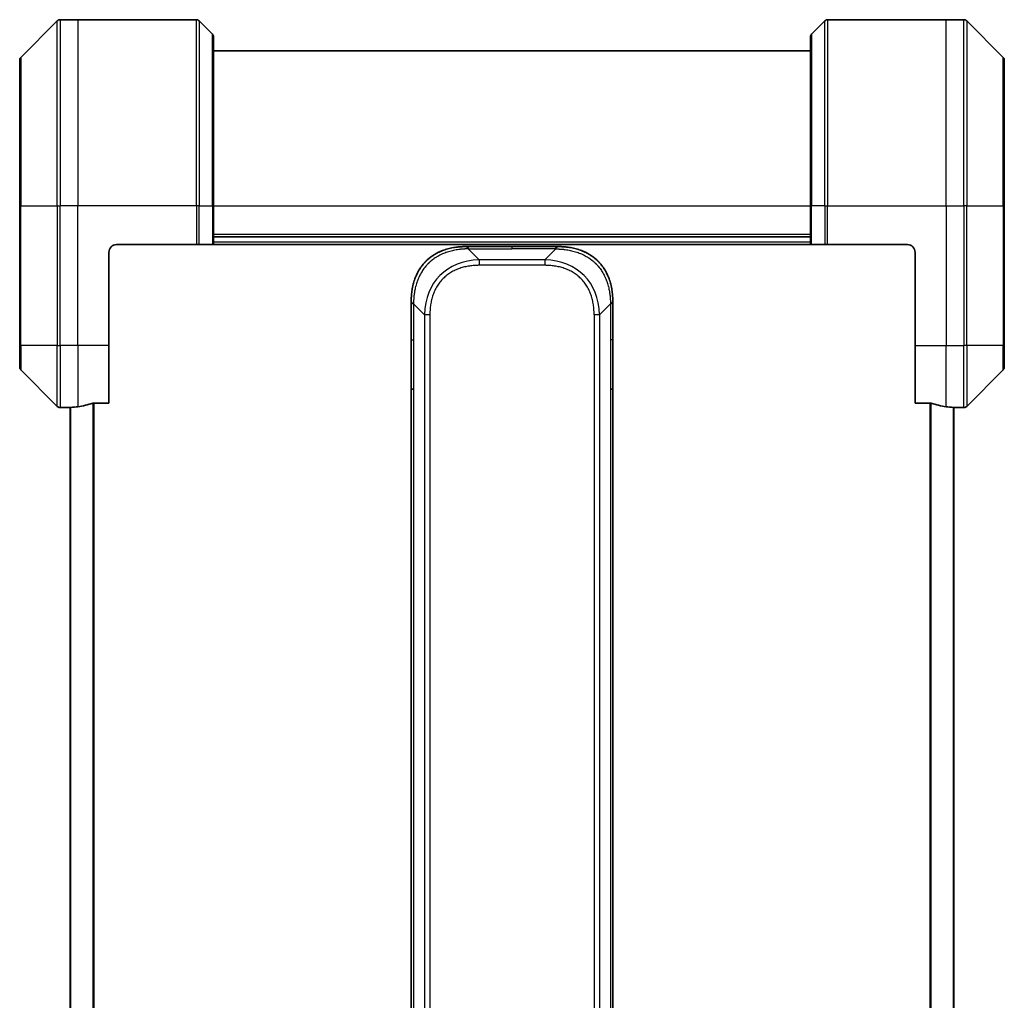
# Model space of a CAD drawing. Units: millimetres. Extents: x 65 to 7359, y 36 to 1441.
# Drawn here: x 2596 to 2723, y 1180 to 1307 of the extents above; entities that cross this region are included whole.
import ezdxf

# ---------------------------------------------------------------- set-up
doc = ezdxf.new("R2010")
doc.units = ezdxf.units.MM
doc.header["$LTSCALE"] = 4.5
doc.layers.add('Visible (ISO)', color=7, linetype='Continuous', lineweight=35)
doc.layers.add('Visible Narrow (ISO)', color=7, linetype='Continuous', lineweight=25)

msp = doc.modelspace()

# ---------------------------------------------------------------- linework, layer by layer
at = {"layer": 'Visible (ISO)'}
for p, q in [((2601.012, 1306.492), (2596.304, 1301.785)), ((2603.658, 1306.638), (2601.365, 1306.638)), ((2618.951, 1306.638), (2603.658, 1306.638)), ((2619.304, 1306.492), (2621.012, 1304.785)), ((2700.012, 1306.492), (2698.304, 1304.785)), ((2700.365, 1306.638), (2715.658, 1306.638)), ((2715.658, 1306.638), (2717.951, 1306.638)), ((2723.012, 1301.785), (2718.304, 1306.492)), ((2621.158, 1304.431), (2621.158, 1282.638)), ((2698.158, 1282.638), (2698.158, 1304.431)), ((2698.158, 1302.638), (2621.158, 1302.638)), ((2596.158, 1282.638), (2596.158, 1301.431)), ((2723.158, 1301.431), (2723.158, 1282.638)), ((2596.158, 1282.638), (2596.158, 1264.638)), ((2621.158, 1277.638), (2621.158, 1282.638)), ((2698.158, 1282.638), (2698.158, 1277.638)), ((2723.158, 1264.638), (2723.158, 1282.638)), ((2608.658, 1277.638), (2618.951, 1277.638)), ((2619.304, 1277.638), (2618.951, 1277.638)), ((2619.304, 1277.638), (2621.012, 1277.638)), ((2621.158, 1277.638), (2621.012, 1277.638)), ((2621.158, 1278.638), (2698.158, 1278.638)), ((2621.158, 1277.638), (2698.158, 1277.638)), ((2698.304, 1277.638), (2698.158, 1277.638)), ((2698.304, 1277.638), (2700.012, 1277.638)), ((2700.365, 1277.638), (2700.012, 1277.638)), ((2710.658, 1277.638), (2700.365, 1277.638)), ((2607.658, 1264.638), (2607.658, 1276.638)), ((2653.729, 1277.388), (2659.658, 1277.388)), ((2665.587, 1277.388), (2659.658, 1277.388)), ((2711.658, 1276.638), (2711.658, 1264.638)), ((2646.658, 1270.317), (2646.658, 1265.36)), ((2672.658, 1270.317), (2672.658, 1265.36)), ((2646.658, 1265.36), (2646.658, 1258.994)), ((2672.658, 1265.36), (2672.658, 1258.994)), ((2596.158, 1261.845), (2596.158, 1264.638)), ((2607.658, 1264.638), (2607.658, 1257.222)), ((2711.658, 1257.222), (2711.658, 1264.638)), ((2723.158, 1264.638), (2723.158, 1261.845)), ((2596.304, 1261.492), (2601.012, 1256.785)), ((2718.304, 1256.785), (2723.012, 1261.492)), ((2646.658, 1258.994), (2646.658, 1177.638)), ((2646.658, 1258.994), (2646.951, 1258.994)), ((2672.658, 1258.994), (2672.365, 1258.994)), ((2672.658, 1258.994), (2672.658, 1177.638)), ((2602.658, 1256.638), (2601.365, 1256.638)), ((2602.658, 1256.646), (2602.658, 1098.63)), ((2605.767, 1257.222), (2607.658, 1257.222)), ((2711.658, 1257.222), (2713.549, 1257.222)), ((2716.658, 1098.63), (2716.658, 1256.646)), ((2716.658, 1256.638), (2717.951, 1256.638))]:
    msp.add_line(p, q, dxfattribs=at)
for centre, radius, start, end in [((2601.365, 1306.138), 0.5, 90, 135), ((2618.951, 1306.138), 0.5, 45, 90), ((2700.365, 1306.138), 0.5, 90, 135), ((2717.951, 1306.138), 0.5, 45, 90), ((2620.658, 1304.431), 0.5, 0, 45), ((2698.658, 1304.431), 0.5, 135, 180), ((2596.658, 1301.431), 0.5, 135, 180), ((2722.658, 1301.431), 0.5, 0, 45), ((2608.658, 1276.638), 1, 90, 180), ((2710.658, 1276.638), 1, 0, 90), ((2596.658, 1261.845), 0.5, 180, 225), ((2722.658, 1261.845), 0.5, 315, 0), ((2601.365, 1257.138), 0.5, 225, 270), ((2717.951, 1257.138), 0.5, 270, 315)]:
    msp.add_arc(centre, radius, start, end, dxfattribs=at)
for centre, major_axis, start_param, end_param in [((2602.058, 1264.638), (9.6, 0), 4.7862002, 4.8798371), ((2602.058, 1264.638), (9.6, 0), 4.8798371, 5.0874274), ((2717.258, 1264.638), (-9.6, 0), 1.1957579, 1.4033482), ((2717.258, 1264.638), (-9.6, 0), 1.4033482, 1.4969851)]:
    msp.add_ellipse(centre, major_axis=major_axis, ratio=0.8333333, start_param=start_param, end_param=end_param, dxfattribs=at)
for points, knots in [([(2653.729, 1277.388), (2653.706, 1277.388), (2653.682, 1277.388), (2653.636, 1277.388), (2653.614, 1277.388), (2653.548, 1277.387), (2653.504, 1277.386), (2653.452, 1277.385), (2653.446, 1277.384), (2653.4, 1277.383), (2653.36, 1277.382), (2653.296, 1277.379), (2653.271, 1277.378), (2653.22, 1277.376), (2653.193, 1277.374), (2653.153, 1277.372), (2653.14, 1277.371), (2653.111, 1277.37), (2653.094, 1277.369), (2653.047, 1277.366), (2653.018, 1277.364), (2652.976, 1277.361), (2652.965, 1277.36), (2652.905, 1277.355), (2652.856, 1277.351), (2652.798, 1277.345), (2652.788, 1277.344), (2652.668, 1277.333), (2652.558, 1277.32), (2652.442, 1277.305), (2652.436, 1277.304), (2652.317, 1277.288), (2652.204, 1277.27), (2651.972, 1277.229), (2651.854, 1277.206), (2651.618, 1277.153), (2651.5, 1277.124), (2651.273, 1277.062), (2651.164, 1277.029), (2651.049, 1276.992), (2651.042, 1276.99), (2650.92, 1276.95), (2650.806, 1276.91), (2650.592, 1276.827), (2650.491, 1276.786), (2650.38, 1276.737), (2650.368, 1276.731), (2650.246, 1276.676), (2650.136, 1276.624), (2649.936, 1276.52), (2649.845, 1276.47), (2649.74, 1276.409), (2649.724, 1276.399), (2649.604, 1276.328), (2649.501, 1276.262), (2649.319, 1276.138), (2649.238, 1276.081), (2649.141, 1276.007), (2649.122, 1275.993), (2649.007, 1275.904), (2648.913, 1275.826), (2648.775, 1275.705), (2648.73, 1275.664), (2648.674, 1275.612), (2648.663, 1275.601), (2648.64, 1275.579), (2648.627, 1275.567), (2648.611, 1275.551), (2648.601, 1275.541), (2648.586, 1275.527), (2648.57, 1275.511), (2648.559, 1275.5), (2648.543, 1275.484), (2648.521, 1275.462), (2648.5, 1275.44), (2648.468, 1275.407), (2648.447, 1275.385), (2648.384, 1275.318), (2648.343, 1275.273), (2648.24, 1275.156), (2648.178, 1275.082), (2648.102, 1274.987), (2648.086, 1274.966), (2647.994, 1274.848), (2647.923, 1274.749), (2647.799, 1274.568), (2647.746, 1274.485), (2647.682, 1274.381), (2647.67, 1274.361), (2647.595, 1274.235), (2647.536, 1274.129), (2647.434, 1273.932), (2647.39, 1273.843), (2647.339, 1273.732), (2647.33, 1273.712), (2647.271, 1273.581), (2647.225, 1273.469), (2647.145, 1273.261), (2647.111, 1273.167), (2647.072, 1273.052), (2647.065, 1273.032), (2646.99, 1272.801), (2646.931, 1272.586), (2646.876, 1272.35), (2646.872, 1272.331), (2646.841, 1272.195), (2646.817, 1272.076), (2646.779, 1271.857), (2646.763, 1271.756), (2646.746, 1271.637), (2646.743, 1271.618), (2646.727, 1271.499), (2646.716, 1271.397), (2646.704, 1271.278), (2646.702, 1271.259), (2646.697, 1271.21), (2646.695, 1271.18), (2646.691, 1271.139), (2646.69, 1271.128), (2646.688, 1271.097), (2646.686, 1271.079), (2646.684, 1271.045), (2646.683, 1271.031), (2646.681, 1271.001), (2646.68, 1270.986), (2646.678, 1270.96), (2646.677, 1270.948), (2646.677, 1270.934), (2646.676, 1270.931), (2646.675, 1270.914), (2646.675, 1270.9), (2646.672, 1270.86), (2646.671, 1270.834), (2646.668, 1270.783), (2646.667, 1270.759), (2646.665, 1270.696), (2646.664, 1270.658), (2646.662, 1270.611), (2646.662, 1270.603), (2646.661, 1270.549), (2646.66, 1270.504), (2646.659, 1270.436), (2646.658, 1270.413), (2646.658, 1270.366), (2646.658, 1270.341), (2646.658, 1270.317)], [0, 0, 0, 0, 0.0060309, 0.0060309, 0.0120008, 0.0120008, 0.0238645, 0.0238645, 0.0256517, 0.0256517, 0.0361314, 0.0361314, 0.0427402, 0.0427402, 0.0498324, 0.0498324, 0.053223, 0.053223, 0.0575464, 0.0575464, 0.0655788, 0.0655788, 0.0686905, 0.0686905, 0.0815644, 0.0815644, 0.0841798, 0.0841798, 0.1135151, 0.1135151, 0.1151996, 0.1151996, 0.1454965, 0.1454965, 0.177471, 0.177471, 0.2094958, 0.2094958, 0.2397564, 0.2397564, 0.24156, 0.24156, 0.2736902, 0.2736902, 0.3025081, 0.3025081, 0.3058861, 0.3058861, 0.3381271, 0.3381271, 0.3655453, 0.3655453, 0.3704056, 0.3704056, 0.402723, 0.402723, 0.4288146, 0.4288146, 0.4350703, 0.4350703, 0.4674378, 0.4674378, 0.4836361, 0.4836361, 0.4876853, 0.4876853, 0.4922244, 0.4922244, 0.4937592, 0.4957839, 0.4978088, 0.4998336, 0.4998336, 0.50388, 0.507926, 0.507926, 0.5160184, 0.5160184, 0.5322027, 0.5322027, 0.5575322, 0.5575322, 0.5645751, 0.5645751, 0.5969278, 0.5969278, 0.622829, 0.622829, 0.6292513, 0.6292513, 0.6615372, 0.6615372, 0.6878929, 0.6878929, 0.6937826, 0.6937826, 0.7259826, 0.7259826, 0.7526652, 0.7526652, 0.7581356, 0.7581356, 0.8171307, 0.8171307, 0.8223012, 0.8223012, 0.8543215, 0.8543215, 0.8813113, 0.8813113, 0.8863106, 0.8863106, 0.9133113, 0.9133113, 0.9182675, 0.9182675, 0.9262517, 0.9262517, 0.9292892, 0.9292892, 0.9342914, 0.9342914, 0.9382967, 0.9382967, 0.942181, 0.942181, 0.9451294, 0.9451294, 0.9460235, 0.9460235, 0.9495786, 0.9495786, 0.9566104, 0.9566104, 0.9630132, 0.9630132, 0.9732741, 0.9732741, 0.9754302, 0.9754302, 0.987634, 0.987634, 0.9937199, 0.9937199, 1, 1, 1, 1]), ([(2654.022, 1277.095), (2654.022, 1277.108), (2654.021, 1277.12), (2654.019, 1277.132), (2654.017, 1277.144), (2654.014, 1277.155), (2654.01, 1277.166), (2654.006, 1277.177), (2654.001, 1277.188), (2653.995, 1277.198), (2653.99, 1277.208), (2653.983, 1277.218), (2653.977, 1277.227), (2653.963, 1277.246), (2653.947, 1277.263), (2653.93, 1277.279), (2653.912, 1277.294), (2653.894, 1277.308), (2653.876, 1277.32), (2653.857, 1277.332), (2653.839, 1277.342), (2653.822, 1277.351), (2653.804, 1277.36), (2653.788, 1277.367), (2653.775, 1277.372), (2653.768, 1277.375), (2653.761, 1277.377), (2653.756, 1277.379), (2653.75, 1277.381), (2653.745, 1277.383), (2653.742, 1277.384), (2653.738, 1277.386), (2653.734, 1277.387), (2653.732, 1277.387), (2653.73, 1277.388), (2653.729, 1277.388), (2653.729, 1277.388)], [0, 0, 0, 0, 0.0639341, 0.0639341, 0.0639341, 0.1272797, 0.1272797, 0.1272797, 0.1901351, 0.1901351, 0.1901351, 0.2525914, 0.2525914, 0.2525914, 0.3765924, 0.3765924, 0.3765924, 0.4999823, 0.4999823, 0.4999823, 0.6233743, 0.6233743, 0.6233743, 0.7473816, 0.7473816, 0.7473816, 0.8098428, 0.8098428, 0.8098428, 0.8727042, 0.8727042, 0.8727042, 0.9360571, 0.9360571, 0.9360571, 1, 1, 1, 1]), ([(2665.294, 1277.095), (2665.294, 1277.108), (2665.295, 1277.12), (2665.297, 1277.132), (2665.299, 1277.144), (2665.303, 1277.155), (2665.307, 1277.166), (2665.31, 1277.177), (2665.315, 1277.188), (2665.321, 1277.198), (2665.326, 1277.208), (2665.333, 1277.218), (2665.34, 1277.227), (2665.353, 1277.246), (2665.369, 1277.263), (2665.387, 1277.279), (2665.404, 1277.294), (2665.422, 1277.308), (2665.441, 1277.32), (2665.459, 1277.332), (2665.477, 1277.342), (2665.495, 1277.351), (2665.512, 1277.36), (2665.528, 1277.367), (2665.542, 1277.372), (2665.548, 1277.375), (2665.555, 1277.377), (2665.56, 1277.379), (2665.566, 1277.381), (2665.571, 1277.383), (2665.575, 1277.384), (2665.579, 1277.386), (2665.582, 1277.387), (2665.584, 1277.387), (2665.586, 1277.388), (2665.587, 1277.388), (2665.587, 1277.388)], [0, 0, 0, 0, 0.0639341, 0.0639341, 0.0639341, 0.1272797, 0.1272797, 0.1272797, 0.1901351, 0.1901351, 0.1901351, 0.2525914, 0.2525914, 0.2525914, 0.3765924, 0.3765924, 0.3765924, 0.4999823, 0.4999823, 0.4999823, 0.6233743, 0.6233743, 0.6233743, 0.7473816, 0.7473816, 0.7473816, 0.8098428, 0.8098428, 0.8098428, 0.8727042, 0.8727042, 0.8727042, 0.9360571, 0.9360571, 0.9360571, 1, 1, 1, 1]), ([(2665.587, 1277.388), (2665.61, 1277.388), (2665.634, 1277.388), (2665.68, 1277.388), (2665.702, 1277.388), (2665.768, 1277.387), (2665.812, 1277.386), (2665.864, 1277.385), (2665.87, 1277.384), (2665.917, 1277.383), (2665.956, 1277.382), (2666.02, 1277.379), (2666.045, 1277.378), (2666.096, 1277.376), (2666.123, 1277.374), (2666.163, 1277.372), (2666.176, 1277.371), (2666.205, 1277.37), (2666.222, 1277.369), (2666.269, 1277.366), (2666.298, 1277.364), (2666.34, 1277.361), (2666.351, 1277.36), (2666.412, 1277.355), (2666.46, 1277.351), (2666.518, 1277.345), (2666.528, 1277.344), (2666.648, 1277.333), (2666.758, 1277.32), (2666.874, 1277.305), (2666.88, 1277.304), (2666.999, 1277.288), (2667.113, 1277.27), (2667.344, 1277.229), (2667.462, 1277.206), (2667.698, 1277.153), (2667.816, 1277.124), (2668.043, 1277.062), (2668.152, 1277.029), (2668.267, 1276.992), (2668.274, 1276.99), (2668.396, 1276.95), (2668.51, 1276.91), (2668.724, 1276.827), (2668.825, 1276.786), (2668.936, 1276.737), (2668.948, 1276.731), (2669.07, 1276.676), (2669.18, 1276.624), (2669.38, 1276.52), (2669.471, 1276.47), (2669.576, 1276.409), (2669.592, 1276.399), (2669.712, 1276.328), (2669.815, 1276.262), (2669.998, 1276.138), (2670.078, 1276.081), (2670.175, 1276.007), (2670.194, 1275.993), (2670.309, 1275.904), (2670.403, 1275.826), (2670.541, 1275.705), (2670.586, 1275.664), (2670.642, 1275.612), (2670.653, 1275.601), (2670.676, 1275.579), (2670.689, 1275.567), (2670.705, 1275.551), (2670.715, 1275.541), (2670.73, 1275.527), (2670.746, 1275.511), (2670.757, 1275.5), (2670.773, 1275.484), (2670.795, 1275.462), (2670.816, 1275.44), (2670.848, 1275.407), (2670.869, 1275.385), (2670.932, 1275.318), (2670.973, 1275.273), (2671.076, 1275.156), (2671.138, 1275.082), (2671.214, 1274.987), (2671.23, 1274.966), (2671.322, 1274.848), (2671.393, 1274.749), (2671.517, 1274.568), (2671.57, 1274.485), (2671.634, 1274.381), (2671.646, 1274.361), (2671.721, 1274.235), (2671.78, 1274.129), (2671.882, 1273.932), (2671.926, 1273.843), (2671.977, 1273.732), (2671.986, 1273.712), (2672.045, 1273.581), (2672.091, 1273.469), (2672.171, 1273.261), (2672.205, 1273.167), (2672.244, 1273.052), (2672.251, 1273.032), (2672.326, 1272.801), (2672.385, 1272.586), (2672.44, 1272.35), (2672.444, 1272.331), (2672.475, 1272.195), (2672.499, 1272.076), (2672.537, 1271.857), (2672.553, 1271.756), (2672.57, 1271.637), (2672.573, 1271.618), (2672.589, 1271.499), (2672.6, 1271.397), (2672.612, 1271.278), (2672.614, 1271.259), (2672.619, 1271.21), (2672.621, 1271.18), (2672.625, 1271.139), (2672.626, 1271.128), (2672.628, 1271.097), (2672.63, 1271.079), (2672.632, 1271.045), (2672.633, 1271.031), (2672.635, 1271.001), (2672.636, 1270.986), (2672.638, 1270.96), (2672.639, 1270.948), (2672.64, 1270.934), (2672.64, 1270.931), (2672.641, 1270.914), (2672.642, 1270.9), (2672.644, 1270.86), (2672.645, 1270.834), (2672.648, 1270.783), (2672.649, 1270.759), (2672.651, 1270.696), (2672.653, 1270.658), (2672.654, 1270.611), (2672.654, 1270.603), (2672.656, 1270.549), (2672.656, 1270.504), (2672.657, 1270.436), (2672.658, 1270.413), (2672.658, 1270.366), (2672.658, 1270.341), (2672.658, 1270.317)], [0, 0, 0, 0, 0.0060309, 0.0060309, 0.0120008, 0.0120008, 0.0238645, 0.0238645, 0.0256517, 0.0256517, 0.0361314, 0.0361314, 0.0427402, 0.0427402, 0.0498324, 0.0498324, 0.053223, 0.053223, 0.0575464, 0.0575464, 0.0655788, 0.0655788, 0.0686905, 0.0686905, 0.0815644, 0.0815644, 0.0841798, 0.0841798, 0.1135151, 0.1135151, 0.1151996, 0.1151996, 0.1454965, 0.1454965, 0.177471, 0.177471, 0.2094958, 0.2094958, 0.2397564, 0.2397564, 0.24156, 0.24156, 0.2736902, 0.2736902, 0.3025081, 0.3025081, 0.3058861, 0.3058861, 0.3381271, 0.3381271, 0.3655453, 0.3655453, 0.3704056, 0.3704056, 0.402723, 0.402723, 0.4288146, 0.4288146, 0.4350703, 0.4350703, 0.4674378, 0.4674378, 0.4836361, 0.4836361, 0.4876853, 0.4876853, 0.4922244, 0.4922244, 0.4937592, 0.4957839, 0.4978088, 0.4998336, 0.4998336, 0.50388, 0.507926, 0.507926, 0.5160184, 0.5160184, 0.5322027, 0.5322027, 0.5575322, 0.5575322, 0.5645751, 0.5645751, 0.5969278, 0.5969278, 0.622829, 0.622829, 0.6292513, 0.6292513, 0.6615372, 0.6615372, 0.6878929, 0.6878929, 0.6937826, 0.6937826, 0.7259826, 0.7259826, 0.7526652, 0.7526652, 0.7581356, 0.7581356, 0.8171307, 0.8171307, 0.8223012, 0.8223012, 0.8543215, 0.8543215, 0.8813113, 0.8813113, 0.8863106, 0.8863106, 0.9133113, 0.9133113, 0.9182675, 0.9182675, 0.9262517, 0.9262517, 0.9292892, 0.9292892, 0.9342914, 0.9342914, 0.9382967, 0.9382967, 0.942181, 0.942181, 0.9451294, 0.9451294, 0.9460235, 0.9460235, 0.9495786, 0.9495786, 0.9566104, 0.9566104, 0.9630132, 0.9630132, 0.9732741, 0.9732741, 0.9754302, 0.9754302, 0.987634, 0.987634, 0.9937199, 0.9937199, 1, 1, 1, 1]), ([(2646.658, 1270.317), (2646.658, 1270.317), (2646.658, 1270.317), (2646.66, 1270.313), (2646.661, 1270.31), (2646.663, 1270.302), (2646.665, 1270.297), (2646.669, 1270.287), (2646.671, 1270.28), (2646.68, 1270.26), (2646.687, 1270.244), (2646.704, 1270.209), (2646.714, 1270.191), (2646.738, 1270.154), (2646.752, 1270.135), (2646.783, 1270.1), (2646.8, 1270.084), (2646.828, 1270.063), (2646.838, 1270.057), (2646.859, 1270.046), (2646.869, 1270.041), (2646.891, 1270.033), (2646.903, 1270.03), (2646.926, 1270.025), (2646.939, 1270.024), (2646.951, 1270.024)], [0, 0, 0, 0, 0.0638986, 0.0638986, 0.1272191, 0.1272191, 0.1900582, 0.1900582, 0.2525056, 0.2525056, 0.3765059, 0.3765059, 0.4999109, 0.4999109, 0.6233265, 0.6233265, 0.7473585, 0.7473585, 0.8098304, 0.8098304, 0.8727, 0.8727, 0.9360574, 0.9360574, 1, 1, 1, 1]), ([(2672.658, 1270.317), (2672.658, 1270.317), (2672.658, 1270.317), (2672.656, 1270.313), (2672.656, 1270.31), (2672.653, 1270.302), (2672.651, 1270.297), (2672.647, 1270.287), (2672.645, 1270.28), (2672.637, 1270.26), (2672.629, 1270.244), (2672.612, 1270.209), (2672.602, 1270.191), (2672.578, 1270.154), (2672.564, 1270.135), (2672.533, 1270.1), (2672.516, 1270.084), (2672.488, 1270.063), (2672.478, 1270.057), (2672.458, 1270.046), (2672.447, 1270.041), (2672.425, 1270.033), (2672.414, 1270.03), (2672.39, 1270.025), (2672.378, 1270.024), (2672.365, 1270.024)], [0, 0, 0, 0, 0.0638986, 0.0638986, 0.1272191, 0.1272191, 0.1900582, 0.1900582, 0.2525056, 0.2525056, 0.3765059, 0.3765059, 0.4999109, 0.4999109, 0.6233265, 0.6233265, 0.7473585, 0.7473585, 0.8098304, 0.8098304, 0.8727, 0.8727, 0.9360574, 0.9360574, 1, 1, 1, 1]), ([(2602.766, 1256.66), (2602.759, 1256.66), (2602.752, 1256.659), (2602.719, 1256.657), (2602.696, 1256.655), (2602.666, 1256.65), (2602.658, 1256.648), (2602.658, 1256.646)], [0.110390074, 0.110390074, 0.110390074, 0.110390074, 0.113063484, 0.113063484, 0.124384683, 0.124384683, 0.135705882, 0.135705882, 0.135705882, 0.135705882]), ([(2605.767, 1257.222), (2605.728, 1257.222), (2605.688, 1257.219), (2605.623, 1257.208), (2605.597, 1257.202), (2605.575, 1257.194)], [0.093260715, 0.093260715, 0.093260715, 0.093260715, 0.104744447, 0.104744447, 0.113456476, 0.113456476, 0.113456476, 0.113456476]), ([(2713.741, 1257.194), (2713.719, 1257.202), (2713.692, 1257.208), (2713.627, 1257.219), (2713.587, 1257.222), (2713.549, 1257.222)], [-0.020183651, -0.020183651, -0.020183651, -0.020183651, -0.011275926, -0.011275926, 0, 0, 0, 0]), ([(2716.658, 1256.646), (2716.658, 1256.648), (2716.65, 1256.65), (2716.62, 1256.655), (2716.597, 1256.657), (2716.564, 1256.659), (2716.557, 1256.66), (2716.55, 1256.66)], [0.135673224, 0.135673224, 0.135673224, 0.135673224, 0.146994423, 0.146994423, 0.158315622, 0.158315622, 0.160989032, 0.160989032, 0.160989032, 0.160989032])]:
    msp.add_open_spline(points, degree=3, knots=knots, dxfattribs=at)
at = {"layer": 'Visible Narrow (ISO)'}
for p, q in [((2601.012, 1282.638), (2601.012, 1306.492)), ((2601.365, 1306.638), (2601.365, 1282.638)), ((2603.658, 1306.638), (2603.658, 1282.638)), ((2618.951, 1282.638), (2618.951, 1306.638)), ((2619.304, 1306.492), (2619.304, 1282.638)), ((2700.012, 1282.638), (2700.012, 1306.492)), ((2700.365, 1306.638), (2700.365, 1282.638)), ((2715.658, 1282.638), (2715.658, 1306.638)), ((2717.951, 1282.638), (2717.951, 1306.638)), ((2718.304, 1306.492), (2718.304, 1282.638)), ((2621.012, 1282.638), (2621.012, 1304.785)), ((2698.304, 1304.785), (2698.304, 1282.638)), ((2596.304, 1301.785), (2596.304, 1282.638)), ((2723.012, 1282.638), (2723.012, 1301.785)), ((2596.304, 1282.638), (2596.158, 1282.638)), ((2596.304, 1264.638), (2596.304, 1282.638)), ((2596.304, 1282.638), (2601.012, 1282.638)), ((2601.012, 1282.638), (2601.012, 1264.638)), ((2601.012, 1282.638), (2601.365, 1282.638)), ((2603.658, 1282.638), (2601.365, 1282.638)), ((2601.365, 1264.638), (2601.365, 1282.638)), ((2618.951, 1282.638), (2603.658, 1282.638)), ((2603.658, 1264.638), (2603.658, 1282.638)), ((2618.951, 1282.638), (2618.951, 1277.638)), ((2619.304, 1282.638), (2618.951, 1282.638)), ((2619.304, 1277.638), (2619.304, 1282.638)), ((2619.304, 1282.638), (2621.012, 1282.638)), ((2621.012, 1282.638), (2621.158, 1282.638)), ((2621.012, 1282.638), (2621.012, 1277.638)), ((2621.158, 1282.638), (2698.158, 1282.638)), ((2698.304, 1282.638), (2698.158, 1282.638)), ((2698.304, 1277.638), (2698.304, 1282.638)), ((2700.012, 1282.638), (2698.304, 1282.638)), ((2700.012, 1282.638), (2700.365, 1282.638)), ((2700.012, 1282.638), (2700.012, 1277.638)), ((2700.365, 1282.638), (2715.658, 1282.638)), ((2700.365, 1277.638), (2700.365, 1282.638)), ((2715.658, 1282.638), (2715.658, 1264.638)), ((2715.658, 1282.638), (2717.951, 1282.638)), ((2717.951, 1282.638), (2717.951, 1264.638)), ((2718.304, 1282.638), (2717.951, 1282.638)), ((2718.304, 1264.638), (2718.304, 1282.638)), ((2718.304, 1282.638), (2723.012, 1282.638)), ((2723.158, 1282.638), (2723.012, 1282.638)), ((2723.012, 1282.638), (2723.012, 1264.638)), ((2698.158, 1278.938), (2621.158, 1278.938)), ((2698.158, 1277.938), (2621.158, 1277.938)), ((2654.022, 1277.095), (2655.436, 1275.681)), ((2654.022, 1277.095), (2659.658, 1277.095)), ((2659.658, 1277.388), (2659.658, 1277.095)), ((2665.294, 1277.095), (2659.658, 1277.095)), ((2665.294, 1277.095), (2663.88, 1275.681)), ((2655.436, 1275.681), (2655.436, 1274.974)), ((2663.88, 1275.681), (2655.436, 1275.681)), ((2663.88, 1275.681), (2663.88, 1274.974)), ((2663.88, 1274.974), (2655.436, 1274.974)), ((2646.951, 1270.024), (2648.365, 1268.61)), ((2646.951, 1270.024), (2646.951, 1265.36)), ((2672.365, 1270.024), (2670.951, 1268.61)), ((2672.365, 1270.024), (2672.365, 1265.36)), ((2648.365, 1268.61), (2648.365, 1086.666)), ((2649.072, 1268.61), (2649.072, 1086.666)), ((2670.244, 1268.61), (2670.244, 1265.36)), ((2670.951, 1268.61), (2670.951, 1086.666)), ((2646.658, 1265.36), (2646.951, 1265.36)), ((2646.951, 1265.36), (2646.951, 1258.994)), ((2670.244, 1265.36), (2670.244, 1089.916)), ((2672.365, 1265.36), (2672.365, 1258.994)), ((2672.658, 1265.36), (2672.365, 1265.36)), ((2596.304, 1264.638), (2596.158, 1264.638)), ((2596.304, 1264.638), (2596.304, 1261.492)), ((2601.012, 1264.638), (2596.304, 1264.638)), ((2601.012, 1256.785), (2601.012, 1264.638)), ((2601.012, 1264.638), (2601.365, 1264.638)), ((2603.658, 1264.638), (2601.365, 1264.638)), ((2601.365, 1264.638), (2601.365, 1256.638)), ((2607.658, 1264.638), (2603.658, 1264.638)), ((2603.658, 1264.638), (2603.658, 1256.75)), ((2711.658, 1264.638), (2715.658, 1264.638)), ((2715.658, 1256.75), (2715.658, 1264.638)), ((2715.658, 1264.638), (2717.951, 1264.638)), ((2718.304, 1264.638), (2717.951, 1264.638)), ((2717.951, 1256.638), (2717.951, 1264.638)), ((2718.304, 1264.638), (2718.304, 1256.785)), ((2723.012, 1264.638), (2718.304, 1264.638)), ((2723.012, 1264.638), (2723.158, 1264.638)), ((2723.012, 1261.492), (2723.012, 1264.638)), ((2646.951, 1258.994), (2646.951, 1177.638)), ((2672.365, 1258.994), (2672.365, 1177.638)), ((2602.766, 1098.616), (2602.766, 1256.66)), ((2605.575, 1257.194), (2605.575, 1098.082)), ((2605.767, 1098.054), (2605.767, 1257.222)), ((2713.549, 1257.222), (2713.549, 1098.054)), ((2713.741, 1098.082), (2713.741, 1257.194)), ((2716.55, 1256.66), (2716.55, 1098.616))]:
    msp.add_line(p, q, dxfattribs=at)
for centre, major_axis, ratio, start_param, end_param in [((2661.8, 1262.246), (-11.431, 11.431), 0.6185812, 5.7595933, 6.8067773), ((2657.516, 1262.246), (-11.431, -11.431), 0.6185812, 2.6180007, 3.6651846), ((2649.072, 1268.61), (-1, 0), 0.0000101, 4.7123891, 5.4977879), ((2670.244, 1268.61), (-1, 0), 0.0000101, 3.9269907, 4.7123889)]:
    msp.add_ellipse(centre, major_axis=major_axis, ratio=ratio, start_param=start_param, end_param=end_param, dxfattribs=at)
for points, knots in [([(2654.022, 1277.095), (2653.986, 1277.094), (2653.95, 1277.093), (2653.878, 1277.09), (2653.841, 1277.089), (2653.73, 1277.084), (2653.656, 1277.081), (2653.571, 1277.077), (2653.56, 1277.076), (2653.488, 1277.073), (2653.426, 1277.069), (2653.351, 1277.064), (2653.336, 1277.063), (2653.302, 1277.061), (2653.282, 1277.059), (2653.23, 1277.056), (2653.198, 1277.053), (2653.152, 1277.049), (2653.139, 1277.048), (2653.109, 1277.045), (2653.093, 1277.044), (2653.065, 1277.041), (2653.053, 1277.04), (2653.024, 1277.037), (2653.007, 1277.035), (2652.979, 1277.032), (2652.968, 1277.03), (2652.91, 1277.024), (2652.864, 1277.018), (2652.808, 1277.011), (2652.798, 1277.01), (2652.683, 1276.995), (2652.578, 1276.979), (2652.467, 1276.96), (2652.461, 1276.959), (2652.347, 1276.94), (2652.239, 1276.919), (2652.02, 1276.873), (2651.907, 1276.847), (2651.684, 1276.789), (2651.574, 1276.758), (2651.36, 1276.693), (2651.258, 1276.659), (2651.15, 1276.621), (2651.144, 1276.619), (2651.03, 1276.578), (2650.924, 1276.537), (2650.724, 1276.454), (2650.631, 1276.413), (2650.528, 1276.365), (2650.517, 1276.36), (2650.404, 1276.306), (2650.303, 1276.254), (2650.119, 1276.154), (2650.036, 1276.106), (2649.939, 1276.048), (2649.924, 1276.039), (2649.814, 1275.971), (2649.72, 1275.909), (2649.553, 1275.792), (2649.48, 1275.738), (2649.39, 1275.67), (2649.373, 1275.656), (2649.268, 1275.573), (2649.182, 1275.501), (2649.056, 1275.389), (2649.014, 1275.351), (2648.963, 1275.303), (2648.953, 1275.294), (2648.931, 1275.273), (2648.92, 1275.262), (2648.905, 1275.247), (2648.896, 1275.239), (2648.882, 1275.225), (2648.867, 1275.21), (2648.847, 1275.191), (2648.823, 1275.166), (2648.803, 1275.146), (2648.774, 1275.115), (2648.754, 1275.095), (2648.697, 1275.034), (2648.659, 1274.992), (2648.563, 1274.885), (2648.506, 1274.818), (2648.435, 1274.73), (2648.42, 1274.711), (2648.335, 1274.604), (2648.268, 1274.513), (2648.152, 1274.347), (2648.102, 1274.272), (2648.041, 1274.176), (2648.029, 1274.157), (2647.958, 1274.042), (2647.901, 1273.944), (2647.803, 1273.764), (2647.76, 1273.681), (2647.711, 1273.579), (2647.702, 1273.561), (2647.644, 1273.439), (2647.597, 1273.335), (2647.517, 1273.143), (2647.483, 1273.054), (2647.443, 1272.947), (2647.437, 1272.929), (2647.359, 1272.712), (2647.297, 1272.51), (2647.238, 1272.288), (2647.233, 1272.271), (2647.2, 1272.141), (2647.174, 1272.029), (2647.13, 1271.82), (2647.111, 1271.725), (2647.091, 1271.611), (2647.088, 1271.593), (2647.069, 1271.478), (2647.054, 1271.381), (2647.039, 1271.267), (2647.036, 1271.249), (2647.03, 1271.202), (2647.027, 1271.173), (2647.022, 1271.133), (2647.021, 1271.122), (2647.018, 1271.093), (2647.015, 1271.076), (2647.012, 1271.043), (2647.01, 1271.029), (2647.007, 1271), (2647.006, 1270.985), (2647.003, 1270.959), (2647.002, 1270.947), (2647.001, 1270.931), (2647, 1270.927), (2646.999, 1270.908), (2646.997, 1270.893), (2646.993, 1270.843), (2646.99, 1270.809), (2646.987, 1270.76), (2646.986, 1270.744), (2646.983, 1270.71), (2646.982, 1270.692), (2646.977, 1270.615), (2646.974, 1270.556), (2646.97, 1270.484), (2646.969, 1270.471), (2646.965, 1270.385), (2646.962, 1270.312), (2646.957, 1270.203), (2646.956, 1270.167), (2646.953, 1270.096), (2646.952, 1270.06), (2646.951, 1270.024)], [0, 0, 0, 0, 0.0095184, 0.0095184, 0.0192702, 0.0192702, 0.0389776, 0.0389776, 0.0419212, 0.0419212, 0.0581996, 0.0581996, 0.0621072, 0.0621072, 0.0673145, 0.0673145, 0.0758905, 0.0758905, 0.0794947, 0.0794947, 0.083783, 0.083783, 0.0870051, 0.0870051, 0.0915036, 0.0915036, 0.0944913, 0.0944913, 0.1069292, 0.1069292, 0.1094537, 0.1094537, 0.1377166, 0.1377166, 0.1393366, 0.1393366, 0.168411, 0.168411, 0.1989632, 0.1989632, 0.2294313, 0.2294313, 0.2581017, 0.2581017, 0.2598073, 0.2598073, 0.2901016, 0.2901016, 0.3171407, 0.3171407, 0.3203027, 0.3203027, 0.3504052, 0.3504052, 0.375904, 0.375904, 0.3804149, 0.3804149, 0.4103459, 0.4103459, 0.4344429, 0.4344429, 0.4402132, 0.4402132, 0.4700343, 0.4700343, 0.4849437, 0.4849437, 0.4886699, 0.4886699, 0.4928467, 0.4928467, 0.4942589, 0.4961219, 0.497985, 0.4998481, 0.5035714, 0.5072944, 0.5072944, 0.5147411, 0.5147411, 0.5296378, 0.5296378, 0.55297, 0.55297, 0.5594638, 0.5594638, 0.5893357, 0.5893357, 0.6133152, 0.6133152, 0.6192715, 0.6192715, 0.6492867, 0.6492867, 0.6738839, 0.6738839, 0.6793932, 0.6793932, 0.7095977, 0.7095977, 0.7347357, 0.7347357, 0.7399033, 0.7399033, 0.7958822, 0.7958822, 0.8008112, 0.8008112, 0.8314142, 0.8314142, 0.8573104, 0.8573104, 0.862117, 0.862117, 0.8881264, 0.8881264, 0.89291, 0.89291, 0.9006218, 0.9006218, 0.9035569, 0.9035569, 0.9083392, 0.9083392, 0.9122001, 0.9122001, 0.9161097, 0.9161097, 0.9192643, 0.9192643, 0.9202582, 0.9202582, 0.9244067, 0.9244067, 0.9334204, 0.9334204, 0.9376307, 0.9376307, 0.9424341, 0.9424341, 0.9581298, 0.9581298, 0.9615629, 0.9615629, 0.9810021, 0.9810021, 0.9905009, 0.9905009, 1, 1, 1, 1]), ([(2665.294, 1277.095), (2665.33, 1277.094), (2665.366, 1277.093), (2665.438, 1277.09), (2665.475, 1277.089), (2665.586, 1277.084), (2665.66, 1277.081), (2665.745, 1277.077), (2665.756, 1277.076), (2665.828, 1277.073), (2665.89, 1277.069), (2665.966, 1277.064), (2665.98, 1277.063), (2666.014, 1277.061), (2666.034, 1277.059), (2666.086, 1277.056), (2666.118, 1277.053), (2666.164, 1277.049), (2666.177, 1277.048), (2666.207, 1277.045), (2666.223, 1277.044), (2666.251, 1277.041), (2666.263, 1277.04), (2666.292, 1277.037), (2666.309, 1277.035), (2666.337, 1277.032), (2666.348, 1277.03), (2666.406, 1277.024), (2666.452, 1277.018), (2666.508, 1277.011), (2666.518, 1277.01), (2666.633, 1276.995), (2666.738, 1276.979), (2666.849, 1276.96), (2666.855, 1276.959), (2666.969, 1276.94), (2667.077, 1276.919), (2667.297, 1276.873), (2667.409, 1276.847), (2667.632, 1276.789), (2667.742, 1276.758), (2667.956, 1276.693), (2668.058, 1276.659), (2668.166, 1276.621), (2668.172, 1276.619), (2668.286, 1276.578), (2668.392, 1276.537), (2668.592, 1276.454), (2668.685, 1276.413), (2668.788, 1276.365), (2668.799, 1276.36), (2668.912, 1276.306), (2669.013, 1276.254), (2669.197, 1276.154), (2669.28, 1276.106), (2669.377, 1276.048), (2669.392, 1276.039), (2669.502, 1275.971), (2669.596, 1275.909), (2669.763, 1275.792), (2669.837, 1275.738), (2669.926, 1275.67), (2669.943, 1275.656), (2670.048, 1275.573), (2670.134, 1275.501), (2670.26, 1275.389), (2670.302, 1275.351), (2670.353, 1275.303), (2670.363, 1275.294), (2670.385, 1275.273), (2670.396, 1275.262), (2670.411, 1275.247), (2670.42, 1275.239), (2670.434, 1275.225), (2670.449, 1275.21), (2670.469, 1275.191), (2670.493, 1275.166), (2670.513, 1275.146), (2670.542, 1275.115), (2670.562, 1275.095), (2670.619, 1275.034), (2670.657, 1274.992), (2670.753, 1274.885), (2670.81, 1274.818), (2670.881, 1274.73), (2670.896, 1274.711), (2670.981, 1274.604), (2671.048, 1274.513), (2671.164, 1274.347), (2671.214, 1274.272), (2671.275, 1274.176), (2671.287, 1274.157), (2671.358, 1274.042), (2671.415, 1273.944), (2671.513, 1273.764), (2671.556, 1273.681), (2671.605, 1273.579), (2671.614, 1273.561), (2671.672, 1273.439), (2671.719, 1273.335), (2671.799, 1273.143), (2671.833, 1273.054), (2671.873, 1272.947), (2671.879, 1272.929), (2671.957, 1272.712), (2672.019, 1272.51), (2672.078, 1272.288), (2672.083, 1272.271), (2672.116, 1272.141), (2672.142, 1272.029), (2672.186, 1271.82), (2672.205, 1271.725), (2672.225, 1271.611), (2672.228, 1271.593), (2672.247, 1271.478), (2672.262, 1271.381), (2672.277, 1271.267), (2672.28, 1271.249), (2672.286, 1271.202), (2672.289, 1271.173), (2672.294, 1271.133), (2672.295, 1271.122), (2672.299, 1271.093), (2672.301, 1271.076), (2672.304, 1271.043), (2672.306, 1271.029), (2672.309, 1271), (2672.31, 1270.985), (2672.313, 1270.959), (2672.314, 1270.947), (2672.315, 1270.931), (2672.316, 1270.927), (2672.317, 1270.908), (2672.319, 1270.893), (2672.323, 1270.843), (2672.326, 1270.809), (2672.329, 1270.76), (2672.33, 1270.744), (2672.333, 1270.71), (2672.334, 1270.692), (2672.339, 1270.615), (2672.342, 1270.556), (2672.346, 1270.484), (2672.347, 1270.471), (2672.351, 1270.385), (2672.354, 1270.312), (2672.359, 1270.203), (2672.36, 1270.167), (2672.363, 1270.096), (2672.364, 1270.06), (2672.365, 1270.024)], [0, 0, 0, 0, 0.0095184, 0.0095184, 0.0192702, 0.0192702, 0.0389776, 0.0389776, 0.0419212, 0.0419212, 0.0581996, 0.0581996, 0.0621072, 0.0621072, 0.0673145, 0.0673145, 0.0758905, 0.0758905, 0.0794947, 0.0794947, 0.083783, 0.083783, 0.0870051, 0.0870051, 0.0915036, 0.0915036, 0.0944913, 0.0944913, 0.1069292, 0.1069292, 0.1094537, 0.1094537, 0.1377166, 0.1377166, 0.1393366, 0.1393366, 0.168411, 0.168411, 0.1989632, 0.1989632, 0.2294313, 0.2294313, 0.2581017, 0.2581017, 0.2598073, 0.2598073, 0.2901016, 0.2901016, 0.3171407, 0.3171407, 0.3203027, 0.3203027, 0.3504052, 0.3504052, 0.375904, 0.375904, 0.3804149, 0.3804149, 0.4103459, 0.4103459, 0.4344429, 0.4344429, 0.4402132, 0.4402132, 0.4700343, 0.4700343, 0.4849437, 0.4849437, 0.4886699, 0.4886699, 0.4928467, 0.4928467, 0.4942589, 0.4961219, 0.497985, 0.4998481, 0.5035714, 0.5072944, 0.5072944, 0.5147411, 0.5147411, 0.5296378, 0.5296378, 0.55297, 0.55297, 0.5594638, 0.5594638, 0.5893357, 0.5893357, 0.6133152, 0.6133152, 0.6192715, 0.6192715, 0.6492867, 0.6492867, 0.6738839, 0.6738839, 0.6793932, 0.6793932, 0.7095977, 0.7095977, 0.7347357, 0.7347357, 0.7399033, 0.7399033, 0.7958822, 0.7958822, 0.8008112, 0.8008112, 0.8314142, 0.8314142, 0.8573104, 0.8573104, 0.862117, 0.862117, 0.8881264, 0.8881264, 0.89291, 0.89291, 0.9006218, 0.9006218, 0.9035569, 0.9035569, 0.9083392, 0.9083392, 0.9122001, 0.9122001, 0.9161097, 0.9161097, 0.9192643, 0.9192643, 0.9202582, 0.9202582, 0.9244067, 0.9244067, 0.9334204, 0.9334204, 0.9376307, 0.9376307, 0.9424341, 0.9424341, 0.9581298, 0.9581298, 0.9615629, 0.9615629, 0.9810021, 0.9810021, 0.9905009, 0.9905009, 1, 1, 1, 1]), ([(2655.436, 1274.974), (2655.409, 1274.974), (2655.383, 1274.974), (2655.356, 1274.974), (2655.329, 1274.973), (2655.302, 1274.973), (2655.275, 1274.973), (2655.222, 1274.972), (2655.168, 1274.97), (2655.115, 1274.969), (2655.061, 1274.967), (2655.008, 1274.964), (2654.955, 1274.962), (2654.901, 1274.959), (2654.848, 1274.955), (2654.795, 1274.952), (2654.688, 1274.944), (2654.581, 1274.935), (2654.475, 1274.923), (2654.369, 1274.911), (2654.264, 1274.898), (2654.158, 1274.882), (2654.053, 1274.866), (2653.948, 1274.848), (2653.843, 1274.828), (2653.738, 1274.807), (2653.634, 1274.785), (2653.531, 1274.76), (2653.428, 1274.735), (2653.325, 1274.708), (2653.223, 1274.679), (2653.121, 1274.649), (2653.02, 1274.617), (2652.92, 1274.583), (2652.819, 1274.548), (2652.72, 1274.511), (2652.621, 1274.472), (2652.523, 1274.432), (2652.426, 1274.39), (2652.33, 1274.346), (2652.234, 1274.301), (2652.14, 1274.254), (2652.046, 1274.204), (2651.953, 1274.155), (2651.861, 1274.102), (2651.771, 1274.048), (2651.681, 1273.993), (2651.592, 1273.935), (2651.505, 1273.875), (2651.419, 1273.815), (2651.334, 1273.753), (2651.251, 1273.688), (2651.168, 1273.623), (2651.087, 1273.555), (2651.008, 1273.485), (2650.929, 1273.416), (2650.852, 1273.343), (2650.777, 1273.269), (2650.703, 1273.194), (2650.631, 1273.118), (2650.561, 1273.039), (2650.491, 1272.96), (2650.423, 1272.879), (2650.358, 1272.796), (2650.293, 1272.713), (2650.231, 1272.628), (2650.171, 1272.541), (2650.111, 1272.454), (2650.054, 1272.365), (2649.999, 1272.275), (2649.944, 1272.185), (2649.892, 1272.093), (2649.842, 1272), (2649.792, 1271.907), (2649.745, 1271.812), (2649.7, 1271.716), (2649.656, 1271.62), (2649.614, 1271.523), (2649.575, 1271.425), (2649.535, 1271.327), (2649.498, 1271.227), (2649.464, 1271.127), (2649.429, 1271.026), (2649.397, 1270.925), (2649.368, 1270.824), (2649.338, 1270.721), (2649.311, 1270.619), (2649.286, 1270.515), (2649.261, 1270.412), (2649.239, 1270.308), (2649.219, 1270.203), (2649.198, 1270.099), (2649.18, 1269.994), (2649.164, 1269.888), (2649.149, 1269.783), (2649.135, 1269.677), (2649.123, 1269.571), (2649.112, 1269.465), (2649.102, 1269.358), (2649.095, 1269.252), (2649.091, 1269.198), (2649.088, 1269.145), (2649.085, 1269.092), (2649.082, 1269.038), (2649.08, 1268.985), (2649.078, 1268.931), (2649.076, 1268.878), (2649.075, 1268.824), (2649.074, 1268.771), (2649.073, 1268.744), (2649.073, 1268.717), (2649.073, 1268.69), (2649.072, 1268.664), (2649.072, 1268.637), (2649.072, 1268.61)], [0, 0, 0, 0, 0.0078947, 0.0078947, 0.0078947, 0.0157883, 0.0157883, 0.0157883, 0.0315724, 0.0315724, 0.0315724, 0.0473155, 0.0473155, 0.0473155, 0.0630553, 0.0630553, 0.0630553, 0.0945293, 0.0945293, 0.0945293, 0.1258917, 0.1258917, 0.1258917, 0.1572779, 0.1572779, 0.1572779, 0.1885729, 0.1885729, 0.1885729, 0.2198627, 0.2198627, 0.2198627, 0.2510658, 0.2510658, 0.2510658, 0.2823397, 0.2823397, 0.2823397, 0.3134755, 0.3134755, 0.3134755, 0.344656, 0.344656, 0.344656, 0.3757426, 0.3757426, 0.3757426, 0.4068528, 0.4068528, 0.4068528, 0.4379018, 0.4379018, 0.4379018, 0.4689615, 0.4689615, 0.4689615, 0.5000025, 0.5000025, 0.5000025, 0.5310387, 0.5310387, 0.5310387, 0.5621033, 0.5621033, 0.5621033, 0.5931475, 0.5931475, 0.5931475, 0.6242624, 0.6242624, 0.6242624, 0.6553442, 0.6553442, 0.6553442, 0.6865294, 0.6865294, 0.6865294, 0.7176605, 0.7176605, 0.7176605, 0.7489389, 0.7489389, 0.7489389, 0.7801375, 0.7801375, 0.7801375, 0.8114273, 0.8114273, 0.8114273, 0.8427223, 0.8427223, 0.8427223, 0.8741114, 0.8741114, 0.8741114, 0.905471, 0.905471, 0.905471, 0.936945, 0.936945, 0.936945, 0.9526847, 0.9526847, 0.9526847, 0.9684279, 0.9684279, 0.9684279, 0.9842118, 0.9842118, 0.9842118, 0.9921054, 0.9921054, 0.9921054, 1, 1, 1, 1]), ([(2670.244, 1268.61), (2670.244, 1268.637), (2670.244, 1268.664), (2670.243, 1268.69), (2670.243, 1268.717), (2670.243, 1268.744), (2670.242, 1268.771), (2670.242, 1268.824), (2670.24, 1268.878), (2670.238, 1268.931), (2670.236, 1268.985), (2670.234, 1269.038), (2670.231, 1269.092), (2670.229, 1269.145), (2670.225, 1269.198), (2670.222, 1269.252), (2670.214, 1269.358), (2670.204, 1269.465), (2670.193, 1269.571), (2670.181, 1269.677), (2670.168, 1269.783), (2670.152, 1269.888), (2670.136, 1269.994), (2670.118, 1270.099), (2670.098, 1270.203), (2670.077, 1270.308), (2670.055, 1270.412), (2670.03, 1270.515), (2670.005, 1270.619), (2669.978, 1270.721), (2669.948, 1270.824), (2669.919, 1270.925), (2669.887, 1271.026), (2669.853, 1271.127), (2669.818, 1271.227), (2669.781, 1271.327), (2669.741, 1271.425), (2669.702, 1271.523), (2669.66, 1271.62), (2669.616, 1271.716), (2669.571, 1271.812), (2669.524, 1271.907), (2669.474, 1272), (2669.425, 1272.093), (2669.372, 1272.185), (2669.317, 1272.275), (2669.263, 1272.365), (2669.205, 1272.454), (2669.145, 1272.541), (2669.085, 1272.628), (2669.023, 1272.713), (2668.958, 1272.796), (2668.893, 1272.879), (2668.825, 1272.96), (2668.755, 1273.039), (2668.685, 1273.118), (2668.613, 1273.194), (2668.539, 1273.269), (2668.464, 1273.343), (2668.387, 1273.416), (2668.308, 1273.485), (2668.229, 1273.555), (2668.148, 1273.623), (2668.065, 1273.688), (2667.982, 1273.753), (2667.897, 1273.815), (2667.811, 1273.875), (2667.724, 1273.935), (2667.635, 1273.993), (2667.545, 1274.048), (2667.455, 1274.102), (2667.363, 1274.155), (2667.27, 1274.204), (2667.177, 1274.254), (2667.082, 1274.301), (2666.986, 1274.346), (2666.89, 1274.39), (2666.793, 1274.432), (2666.695, 1274.472), (2666.596, 1274.511), (2666.497, 1274.548), (2666.396, 1274.583), (2666.296, 1274.617), (2666.195, 1274.649), (2666.093, 1274.679), (2665.991, 1274.708), (2665.888, 1274.735), (2665.785, 1274.76), (2665.682, 1274.785), (2665.578, 1274.807), (2665.473, 1274.828), (2665.369, 1274.848), (2665.263, 1274.866), (2665.158, 1274.882), (2665.053, 1274.898), (2664.947, 1274.911), (2664.841, 1274.923), (2664.735, 1274.935), (2664.628, 1274.944), (2664.521, 1274.952), (2664.468, 1274.955), (2664.415, 1274.959), (2664.361, 1274.962), (2664.308, 1274.964), (2664.255, 1274.967), (2664.201, 1274.969), (2664.148, 1274.97), (2664.094, 1274.972), (2664.041, 1274.973), (2664.014, 1274.973), (2663.987, 1274.973), (2663.96, 1274.974), (2663.933, 1274.974), (2663.907, 1274.974), (2663.88, 1274.974)], [0, 0, 0, 0, 0.0078946, 0.0078946, 0.0078946, 0.0157882, 0.0157882, 0.0157882, 0.0315721, 0.0315721, 0.0315721, 0.0473153, 0.0473153, 0.0473153, 0.063055, 0.063055, 0.063055, 0.0945291, 0.0945291, 0.0945291, 0.1258886, 0.1258886, 0.1258886, 0.1572777, 0.1572777, 0.1572777, 0.1885727, 0.1885727, 0.1885727, 0.2198625, 0.2198625, 0.2198625, 0.2510611, 0.2510611, 0.2510611, 0.2823395, 0.2823395, 0.2823395, 0.3134706, 0.3134706, 0.3134706, 0.3446558, 0.3446558, 0.3446558, 0.3757376, 0.3757376, 0.3757376, 0.4068526, 0.4068526, 0.4068526, 0.4378967, 0.4378967, 0.4378967, 0.4689613, 0.4689613, 0.4689613, 0.4999975, 0.4999975, 0.4999975, 0.5310385, 0.5310385, 0.5310385, 0.5620982, 0.5620982, 0.5620982, 0.5931473, 0.5931473, 0.5931473, 0.6242574, 0.6242574, 0.6242574, 0.6553441, 0.6553441, 0.6553441, 0.6865245, 0.6865245, 0.6865245, 0.7176603, 0.7176603, 0.7176603, 0.7489342, 0.7489342, 0.7489342, 0.7801373, 0.7801373, 0.7801373, 0.8114271, 0.8114271, 0.8114271, 0.8427221, 0.8427221, 0.8427221, 0.8741083, 0.8741083, 0.8741083, 0.9054708, 0.9054708, 0.9054708, 0.9369448, 0.9369448, 0.9369448, 0.9526845, 0.9526845, 0.9526845, 0.9684276, 0.9684276, 0.9684276, 0.9842117, 0.9842117, 0.9842117, 0.9921053, 0.9921053, 0.9921053, 1, 1, 1, 1])]:
    msp.add_open_spline(points, degree=3, knots=knots, dxfattribs=at)

doc.saveas('drawing.dxf')
